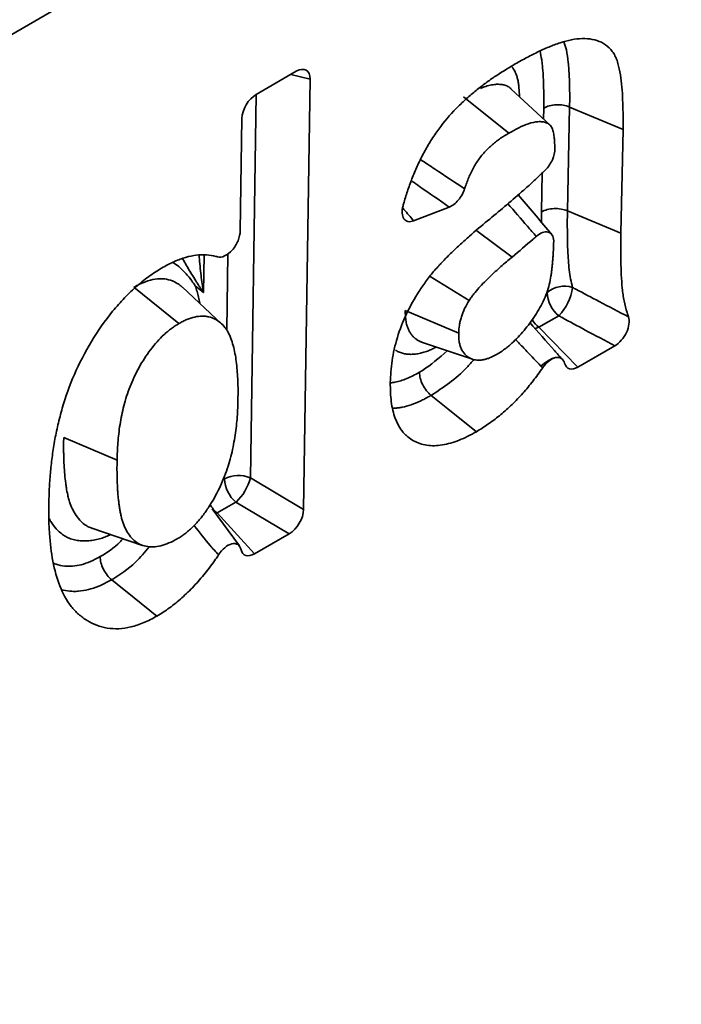
# Model space of a CAD drawing. Units: millimetres. Extents: x 8 to 418, y -69 to 291.
# Drawn here: x 315 to 317, y 107 to 110 of the extents above; entities that cross this region are included whole.
import ezdxf

# ---------------------------------------------------------------- set-up
doc = ezdxf.new("R2010")
doc.units = ezdxf.units.MM

msp = doc.modelspace()

# ---------------------------------------------------------------- linework, layer by layer
at = {"color": 7, "linetype": 'Continuous', "lineweight": 35}
for p, q in [((309.1347, 106.9935), (328.2467, 118.0266)), ((315.9313, 110.2065), (316.0727, 110.2881)), ((316.1216, 110.2599), (316.0984, 108.7406)), ((316.9687, 110.0976), (316.8306, 110.2265)), ((316.6635, 110.1978), (316.8233, 110.0697)), ((317.0379, 110.1618), (317.03, 109.7953)), ((317.0379, 110.1618), (317.2265, 110.0824)), ((315.8746, 109.7245), (315.8806, 110.1208)), ((317.2265, 110.0824), (317.2186, 109.7158)), ((316.6128, 109.8087), (316.4871, 109.76)), ((317.03, 109.7953), (317.2186, 109.7158)), ((316.5452, 109.5628), (316.6831, 109.4787)), ((315.4986, 109.5253), (315.6584, 109.3972)), ((315.8087, 109.3965), (315.6703, 109.5257)), ((315.7448, 109.5067), (315.7161, 109.5301)), ((316.4575, 109.4434), (316.6461, 109.3637)), ((316.9994, 109.4247), (316.9289, 109.384)), ((316.9289, 109.384), (317.0673, 109.2435)), ((316.5151, 109.3318), (316.6946, 109.2711)), ((317.1974, 109.3186), (317.0673, 109.2435)), ((315.2513, 108.9943), (315.4398, 108.9146)), ((315.9104, 108.8524), (316.0984, 108.7406)), ((315.8597, 108.7668), (315.7934, 108.7285)), ((316.0478, 108.655), (315.8597, 108.7668)), ((315.8718, 108.6123), (315.775, 108.7425)), ((315.7934, 108.7285), (315.9249, 108.584)), ((315.3507, 108.6744), (315.5299, 108.6138)), ((316.0478, 108.655), (315.9249, 108.584))]:
    msp.add_line(p, q, dxfattribs=at)
at = {"color": 8, "linetype": 'Continuous', "lineweight": 35}
for p, q in [((316.1216, 110.2599), (316.0533, 110.2769)), ((315.931, 110.2063), (315.9104, 108.8524)), ((316.9456, 110.1192), (316.9465, 110.1581)), ((316.9386, 109.7915), (316.9415, 109.9291)), ((316.9389, 109.7542), (316.9386, 109.7915)), ((316.7103, 109.7247), (316.8347, 109.6322)), ((315.7468, 109.6395), (315.7448, 109.5067)), ((315.8269, 109.3743), (315.831, 109.6429)), ((315.7864, 108.7262), (315.7934, 108.7285))]:
    msp.add_line(p, q, dxfattribs=at)
at = {"color": 8, "linetype": 'Continuous', "lineweight": 35, "flags": 128}
for points in [[(316.9145, 109.3796), (316.92, 109.3808), (316.9289, 109.384)], [(316.9362, 109.2471), (316.9494, 109.2579), (316.9629, 109.2668), (316.9762, 109.2734), (316.9884, 109.2772), (316.9988, 109.278), (317.0069, 109.2758), (317.0106, 109.273)]]:
    msp.add_lwpolyline(points, dxfattribs=at)
at = {"color": 7, "linetype": 'Continuous', "lineweight": 35, "flags": 128}
for points in [[(316.5487, 109.1435), (316.6078, 109.0961), (316.7085, 109.0154)], [(315.4209, 108.4924), (315.4397, 108.4773), (315.5001, 108.4289), (315.5806, 108.3643)]]:
    msp.add_lwpolyline(points, dxfattribs=at)
at = {"color": 7, "linetype": 'Continuous', "lineweight": 35}
for centre, radius, start, end in [((317.0191, 109.4369), 0.0923, 71.5168, 131.0316), ((316.8734, 109.5485), 0.1767, 315.4869, 352.1688), ((317.0698, 109.5109), 0.1114, 182.271, 230.7836), ((315.8687, 108.7507), 0.1099, 67.7469, 116.9892), ((315.9301, 108.853), 0.1114, 182.271, 230.7836), ((315.7414, 108.8944), 0.1741, 312.817, 346.0233)]:
    msp.add_arc(centre, radius, start, end, dxfattribs=at)
at = {"color": 8, "linetype": 'Continuous', "lineweight": 35}
for centre, radius, start, end in [((316.9997, 109.4698), 0.1113, 211.866, 230.4599), ((315.8648, 108.8148), 0.1121, 210.3339, 230.4214)]:
    msp.add_arc(centre, radius, start, end, dxfattribs=at)
at = {"color": 7, "linetype": 'Continuous', "lineweight": 35}
for centre, major_axis, ratio, start_param, end_param in [((316.0702, 110.2285), (0.0377, 0.0632), 0.550367, 5.520887, 7.061525), ((315.9319, 110.1487), (0.0367, 0.0613), 0.584585, 0.809499, 2.350137), ((317.0693, 109.3029), (0.0372, 0.063), 0.554386, 2.653916, 3.917586), ((316.0471, 108.7128), (0.0367, 0.0613), 0.584585, 3.951092, 5.49173), ((315.9273, 108.6436), (0.0377, 0.0632), 0.550367, 2.636449, 3.919932)]:
    msp.add_ellipse(centre, major_axis=major_axis, ratio=ratio, start_param=start_param, end_param=end_param, dxfattribs=at)
for points, knots in [([(316.8408, 110.3111), (316.8545, 110.3189), (316.8683, 110.3268), (316.889, 110.3378), (316.8958, 110.3413), (316.9096, 110.3482), (316.9164, 110.3516), (316.937, 110.3617), (316.9507, 110.3681), (316.9779, 110.3794), (316.9914, 110.3844), (317.0182, 110.3929), (317.0315, 110.3966), (317.0575, 110.4018), (317.0702, 110.4032), (317.0948, 110.4037), (317.1067, 110.4028), (317.1293, 110.3985), (317.1401, 110.3952), (317.1601, 110.3854), (317.1692, 110.3791), (317.1813, 110.3672), (317.1851, 110.3629), (317.192, 110.3535), (317.1952, 110.3485), (317.1995, 110.3404), (317.2008, 110.3376), (317.2033, 110.3318), (317.2044, 110.3287), (317.2065, 110.3225), (317.2074, 110.3193), (317.2092, 110.3128), (317.21, 110.3095), (317.214, 110.2929), (317.2167, 110.2791), (317.2208, 110.2507), (317.2223, 110.236), (317.2244, 110.2061), (317.2251, 110.1909), (317.2262, 110.1603), (317.2265, 110.1449), (317.2268, 110.1138), (317.2266, 110.0981), (317.2265, 110.0824)], [0, 0, 0, 0, 0.0625, 0.0625, 0.09375, 0.09375, 0.125, 0.125, 0.1875, 0.1875, 0.25, 0.25, 0.3125, 0.3125, 0.375, 0.375, 0.4375, 0.4375, 0.5, 0.5, 0.5625, 0.5625, 0.59375, 0.59375, 0.625, 0.625, 0.640625, 0.640625, 0.65625, 0.65625, 0.671875, 0.671875, 0.6875, 0.6875, 0.75, 0.75, 0.8125, 0.8125, 0.875, 0.875, 0.9375, 0.9375, 1, 1, 1, 1]), ([(316.4497, 109.8133), (316.4509, 109.8174), (316.452, 109.8215), (316.4575, 109.8403), (316.4621, 109.855), (316.4721, 109.8845), (316.4775, 109.8993), (316.4893, 109.9287), (316.4955, 109.9434), (316.5088, 109.9727), (316.516, 109.9872), (316.5314, 110.0158), (316.5397, 110.0299), (316.557, 110.0574), (316.566, 110.0709), (316.5946, 110.11), (316.6154, 110.1341), (316.6476, 110.1673), (316.6586, 110.1778), (316.6808, 110.1979), (316.6921, 110.2075), (316.7146, 110.226), (316.726, 110.2349), (316.7488, 110.2519), (316.7603, 110.2601), (316.7947, 110.2834), (316.8178, 110.2973), (316.8408, 110.3111)], [0.1074791, 0.1074791, 0.1074791, 0.1074791, 0.125, 0.125, 0.1875, 0.1875, 0.25, 0.25, 0.3125, 0.3125, 0.375, 0.375, 0.4375, 0.4375, 0.5, 0.5, 0.625, 0.625, 0.6875, 0.6875, 0.75, 0.75, 0.8125, 0.8125, 0.875, 0.875, 1, 1, 1, 1]), ([(317.0379, 110.1618), (317.0242, 110.1676), (317.0074, 110.1704), (316.9741, 110.169), (316.9582, 110.1648), (316.9465, 110.1581)], [0, 0, 0, 0, 0.5, 0.5, 1, 1, 1, 1]), ([(316.9859, 110.0146), (316.9857, 110.021), (316.9854, 110.0273), (316.9847, 110.0399), (316.9842, 110.0462), (316.983, 110.0586), (316.9822, 110.0648), (316.9799, 110.0764), (316.9784, 110.082), (316.9751, 110.0892), (316.9738, 110.0915), (316.9709, 110.0954), (316.9693, 110.0972), (316.9657, 110.1004), (316.9639, 110.1019), (316.9599, 110.1044), (316.9578, 110.1055), (316.9512, 110.1081), (316.9465, 110.1091), (316.9365, 110.1102), (316.9314, 110.1103), (316.9155, 110.1092), (316.9043, 110.1068), (316.8702, 110.0954), (316.8466, 110.0825), (316.8233, 110.0697)], [0.1264367, 0.1264367, 0.1264367, 0.1264367, 0.1875, 0.1875, 0.25, 0.25, 0.3125, 0.3125, 0.375, 0.375, 0.40625, 0.40625, 0.4375, 0.4375, 0.46875, 0.46875, 0.5, 0.5, 0.5625, 0.5625, 0.625, 0.625, 0.75, 0.75, 1, 1, 1, 1]), ([(316.8233, 110.0697), (316.8136, 110.0638), (316.8039, 110.0579), (316.7894, 110.048), (316.7846, 110.0445), (316.775, 110.0371), (316.7703, 110.0332), (316.7608, 110.0251), (316.7561, 110.0209), (316.7469, 110.0121), (316.7423, 110.0075), (316.729, 109.993), (316.7205, 109.9824), (316.709, 109.9654), (316.7053, 109.9596), (316.6985, 109.9477), (316.6952, 109.9417), (316.6892, 109.9295), (316.6864, 109.9233), (316.681, 109.9109), (316.6785, 109.9047), (316.6737, 109.8923), (316.6715, 109.8861), (316.6686, 109.8776), (316.6678, 109.8754), (316.6671, 109.8731)], [0, 0, 0, 0, 0.125, 0.125, 0.1875, 0.1875, 0.25, 0.25, 0.3125, 0.3125, 0.375, 0.375, 0.5, 0.5, 0.5625, 0.5625, 0.625, 0.625, 0.6875, 0.6875, 0.75, 0.75, 0.8125, 0.8125, 0.8352165, 0.8352165, 0.8352165, 0.8352165]), ([(316.9523, 109.9395), (316.9623, 109.9494), (316.971, 109.9621), (316.9831, 109.9889), (316.9862, 110.0027), (316.9859, 110.0146)], [0, 0, 0, 0, 0.5, 0.5, 1, 1, 1, 1]), ([(316.748, 109.7602), (316.7682, 109.7767), (316.7883, 109.7934), (316.8285, 109.8274), (316.8485, 109.8446), (316.8785, 109.8708), (316.8885, 109.8796), (316.9083, 109.8975), (316.9182, 109.9066), (316.9329, 109.9207), (316.9378, 109.9254), (316.9459, 109.9333), (316.9491, 109.9364), (316.9523, 109.9395)], [0, 0, 0, 0, 0.25, 0.25, 0.5, 0.5, 0.625, 0.625, 0.75, 0.75, 0.8125, 0.8125, 0.8533654, 0.8533654, 0.8533654, 0.8533654]), ([(316.6671, 109.8731), (316.6625, 109.8589), (316.6547, 109.8448), (316.635, 109.8215), (316.6237, 109.8129), (316.6128, 109.8087)], [0, 0, 0, 0, 0.5, 0.5, 1, 1, 1, 1]), ([(316.9737, 109.7131), (316.9719, 109.7152), (316.9327, 109.7611), (316.8937, 109.8076), (316.8564, 109.8519)], [0, 0, 0, 0, 0.0463046, 1, 1, 1, 1]), ([(316.4871, 109.76), (316.4799, 109.7572), (316.473, 109.7563), (316.4612, 109.7587), (316.4561, 109.762), (316.4455, 109.7772), (316.4444, 109.7946), (316.4497, 109.8133)], [0, 0, 0, 0, 0.25, 0.25, 0.5, 0.5, 1, 1, 1, 1]), ([(317.03, 109.7953), (317.0163, 109.8011), (316.9995, 109.8039), (316.9662, 109.8025), (316.9503, 109.7982), (316.9386, 109.7915)], [0, 0, 0, 0, 0.5, 0.5, 1, 1, 1, 1]), ([(317.03, 109.7953), (317.0296, 109.7478), (317.0295, 109.7005), (317.0325, 109.6315), (317.0339, 109.6088), (317.0391, 109.565), (317.0432, 109.5443), (317.0484, 109.5244)], [0, 0, 0, 0, 0.5, 0.5, 0.75, 0.75, 1, 1, 1, 1]), ([(316.4046, 109.1888), (316.4052, 109.2015), (316.4057, 109.2141), (316.4076, 109.2398), (316.409, 109.2529), (316.4149, 109.2928), (316.4211, 109.3203), (316.4381, 109.3759), (316.4489, 109.4039), (316.4748, 109.459), (316.4899, 109.4861), (316.5149, 109.5248), (316.5237, 109.5373), (316.5374, 109.5556), (316.542, 109.5616), (316.5514, 109.5734), (316.5562, 109.5792), (316.566, 109.5904), (316.5709, 109.5959), (316.5784, 109.604), (316.5809, 109.6067), (316.586, 109.6121), (316.5885, 109.6148), (316.596, 109.6228), (316.6011, 109.6281), (316.6113, 109.6383), (316.6165, 109.6433), (316.6268, 109.6533), (316.632, 109.6582), (316.6424, 109.6681), (316.6476, 109.673), (316.6632, 109.6875), (316.6737, 109.697), (316.7054, 109.7247), (316.7267, 109.7424), (316.748, 109.7602)], [0, 0, 0, 0, 0.0625, 0.0625, 0.125, 0.125, 0.25, 0.25, 0.375, 0.375, 0.5, 0.5, 0.5625, 0.5625, 0.59375, 0.59375, 0.625, 0.625, 0.65625, 0.65625, 0.671875, 0.671875, 0.6875, 0.6875, 0.71875, 0.71875, 0.75, 0.75, 0.78125, 0.78125, 0.8125, 0.8125, 0.875, 0.875, 1, 1, 1, 1]), ([(315.7943, 109.633), (315.8017, 109.6309), (315.8105, 109.6318), (315.8287, 109.6399), (315.8384, 109.6472), (315.8551, 109.6663), (315.8622, 109.6779), (315.8719, 109.7018), (315.8744, 109.7137), (315.8746, 109.7245)], [0, 0, 0, 0, 0.25, 0.25, 0.5, 0.5, 0.75, 0.75, 1, 1, 1, 1]), ([(316.92, 109.7049), (316.9164, 109.7017), (316.9128, 109.6986), (316.8845, 109.674), (316.8596, 109.6531), (316.8347, 109.6322)], [0.427197, 0.427197, 0.427197, 0.427197, 0.5, 0.5, 1, 1, 1, 1]), ([(316.9816, 109.6891), (316.9813, 109.6974), (316.9794, 109.7045), (316.9727, 109.7153), (316.9678, 109.719), (316.9561, 109.722), (316.9493, 109.7213), (316.9347, 109.7159), (316.9272, 109.7112), (316.92, 109.7049)], [0, 0, 0, 0, 0.25, 0.25, 0.5, 0.5, 0.75, 0.75, 1, 1, 1, 1]), ([(317.2186, 109.7158), (317.2183, 109.6828), (317.2181, 109.6498), (317.219, 109.6012), (317.2196, 109.585), (317.2212, 109.5532), (317.2222, 109.5374), (317.2245, 109.5143), (317.2254, 109.5067), (317.2276, 109.4917), (317.2289, 109.4844), (317.2333, 109.463), (317.2369, 109.4492), (317.2424, 109.4308), (317.244, 109.4259), (317.2457, 109.421)], [0, 0, 0, 0, 0.25, 0.25, 0.375, 0.375, 0.5, 0.5, 0.5625, 0.5625, 0.625, 0.625, 0.75, 0.75, 0.7966716, 0.7966716, 0.7966716, 0.7966716]), ([(316.7816, 109.2888), (316.7894, 109.2937), (316.7972, 109.2986), (316.8088, 109.3069), (316.8126, 109.3098), (316.8203, 109.3159), (316.8241, 109.3191), (316.8431, 109.3357), (316.8577, 109.3509), (316.8786, 109.3752), (316.8855, 109.3835), (316.8988, 109.4007), (316.9052, 109.4095), (316.9176, 109.4277), (316.9235, 109.437), (316.9345, 109.4561), (316.9398, 109.4658), (316.9492, 109.4855), (316.9535, 109.4955), (316.9607, 109.5155), (316.9635, 109.5255), (316.9682, 109.5451), (316.97, 109.5548), (316.9724, 109.5692), (316.9732, 109.574), (316.9745, 109.5835), (316.9751, 109.5882), (316.9761, 109.5976), (316.9766, 109.6023), (316.9774, 109.6115), (316.9778, 109.6162), (316.9786, 109.6254), (316.979, 109.6301), (316.9797, 109.6393), (316.9799, 109.6438), (316.9809, 109.6621), (316.9813, 109.6757), (316.9816, 109.6891)], [0, 0, 0, 0, 0.0625, 0.0625, 0.09375, 0.09375, 0.125, 0.125, 0.25, 0.25, 0.3125, 0.3125, 0.375, 0.375, 0.4375, 0.4375, 0.5, 0.5, 0.5625, 0.5625, 0.625, 0.625, 0.6875, 0.6875, 0.71875, 0.71875, 0.75, 0.75, 0.78125, 0.78125, 0.8125, 0.8125, 0.84375, 0.84375, 0.875, 0.875, 0.9691706, 0.9691706, 0.9691706, 0.9691706]), ([(315.6029, 109.5964), (315.6162, 109.6036), (315.6295, 109.6107), (315.6559, 109.6225), (315.669, 109.6272), (315.6947, 109.6346), (315.7073, 109.6372), (315.7318, 109.6399), (315.7437, 109.6402), (315.7667, 109.6388), (315.7779, 109.6372), (315.7905, 109.634), (315.7924, 109.6335), (315.7943, 109.633)], [0, 0, 0, 0, 0.125, 0.125, 0.25, 0.25, 0.375, 0.375, 0.5, 0.5, 0.625, 0.625, 0.647508, 0.647508, 0.647508, 0.647508]), ([(316.8347, 109.6322), (316.8215, 109.621), (316.8082, 109.6098), (316.7885, 109.5923), (316.782, 109.5864), (316.7689, 109.5745), (316.7624, 109.5684), (316.7527, 109.5591), (316.7495, 109.5559), (316.7431, 109.5496), (316.7399, 109.5464), (316.7304, 109.5367), (316.724, 109.5301), (316.7116, 109.5164), (316.7056, 109.5093), (316.6983, 109.5), (316.6969, 109.4981), (316.694, 109.4943), (316.6926, 109.4924), (316.6885, 109.4866), (316.6858, 109.4826), (316.6831, 109.4787)], [0, 0, 0, 0, 0.25, 0.25, 0.375, 0.375, 0.5, 0.5, 0.5625, 0.5625, 0.625, 0.625, 0.75, 0.75, 0.875, 0.875, 0.90625, 0.90625, 0.9375, 0.9375, 1, 1, 1, 1]), ([(315.1986, 108.76), (315.1991, 108.7778), (315.1996, 108.7957), (315.2012, 108.8318), (315.2025, 108.85), (315.2059, 108.887), (315.2079, 108.9057), (315.2127, 108.9433), (315.2154, 108.9622), (315.2224, 109.0006), (315.2265, 109.0201), (315.2356, 109.0591), (315.2405, 109.0788), (315.2576, 109.138), (315.272, 109.178), (315.3065, 109.2571), (315.3268, 109.2961), (315.3719, 109.3713), (315.397, 109.4074), (315.4377, 109.4572), (315.4518, 109.4731), (315.4807, 109.5032), (315.4955, 109.5173), (315.5181, 109.5369), (315.5257, 109.5433), (315.541, 109.5554), (315.5487, 109.5612), (315.5641, 109.5721), (315.5719, 109.5772), (315.5874, 109.587), (315.5951, 109.5917), (315.6029, 109.5964)], [0, 0, 0, 0, 0.0625, 0.0625, 0.125, 0.125, 0.1875, 0.1875, 0.25, 0.25, 0.3125, 0.3125, 0.375, 0.375, 0.5, 0.5, 0.625, 0.625, 0.75, 0.75, 0.8125, 0.8125, 0.875, 0.875, 0.90625, 0.90625, 0.9375, 0.9375, 0.96875, 0.96875, 1, 1, 1, 1]), ([(315.7161, 109.5301), (315.716, 109.5303), (315.7119, 109.5365), (315.6996, 109.5542), (315.6823, 109.5755), (315.6611, 109.5951), (315.6477, 109.6068), (315.6382, 109.6123), (315.6361, 109.6135)], [0, 0, 0, 0, 0.005341, 0.182616, 0.53835, 0.717052, 0.937363, 1, 1, 1, 1]), ([(317.0484, 109.5244), (317.0523, 109.5224), (317.0561, 109.5204), (317.06, 109.5183), (317.0873, 109.5039), (317.1146, 109.4895), (317.142, 109.4751), (317.1765, 109.4569), (317.211, 109.4389), (317.2457, 109.421)], [0, 0, 0, 0, 0.000097211, 0.000097211, 0.000097211, 0.000783793, 0.000783793, 0.000783793, 0.001649085, 0.001649085, 0.001649085, 0.001649085]), ([(316.6831, 109.4787), (316.6775, 109.4693), (316.6719, 109.4598), (316.6625, 109.4404), (316.6586, 109.4304), (316.654, 109.4155), (316.6526, 109.4106), (316.6503, 109.4008), (316.6493, 109.396), (316.6472, 109.3819), (316.6466, 109.3728), (316.6461, 109.3637)], [0, 0, 0, 0, 0.25, 0.25, 0.5, 0.5, 0.625, 0.625, 0.75, 0.75, 1, 1, 1, 1]), ([(315.8667, 109.1305), (315.8668, 109.1413), (315.8669, 109.152), (315.8668, 109.1733), (315.8666, 109.1839), (315.8653, 109.2152), (315.8639, 109.2357), (315.8593, 109.2755), (315.8561, 109.2946), (315.8492, 109.3216), (315.8465, 109.3303), (315.8406, 109.3471), (315.8373, 109.3552), (315.8317, 109.3665), (315.8297, 109.3702), (315.8254, 109.3771), (315.8231, 109.3804), (315.8157, 109.3897), (315.8103, 109.3953), (315.7986, 109.4051), (315.7924, 109.4094), (315.7789, 109.4163), (315.7716, 109.4189), (315.7603, 109.4216), (315.7564, 109.4223), (315.7484, 109.4233), (315.7443, 109.4236), (315.7318, 109.4234), (315.723, 109.4223), (315.7051, 109.4183), (315.6959, 109.4154), (315.6819, 109.4095), (315.6772, 109.4073), (315.6678, 109.4024), (315.6631, 109.3998), (315.6584, 109.3972)], [0, 0, 0, 0, 0.0625, 0.0625, 0.125, 0.125, 0.25, 0.25, 0.375, 0.375, 0.4375, 0.4375, 0.5, 0.5, 0.53125, 0.53125, 0.5625, 0.5625, 0.625, 0.625, 0.6875, 0.6875, 0.75, 0.75, 0.78125, 0.78125, 0.8125, 0.8125, 0.875, 0.875, 0.9375, 0.9375, 0.96875, 0.96875, 1, 1, 1, 1]), ([(317.1974, 109.3186), (317.1626, 109.337), (317.1279, 109.3555), (317.0933, 109.3741), (317.0658, 109.3888), (317.0384, 109.4036), (317.011, 109.4184), (317.0071, 109.4205), (317.0033, 109.4226), (316.9994, 109.4247)], [0, 0, 0, 0, 0.000868607, 0.000868607, 0.000868607, 0.001557617, 0.001557617, 0.001557617, 0.001655178, 0.001655178, 0.001655178, 0.001655178]), ([(317.2457, 109.421), (317.2481, 109.4138), (317.2487, 109.4051), (317.2463, 109.3861), (317.2432, 109.3757), (317.2338, 109.3557), (317.2275, 109.3461), (317.2133, 109.3299), (317.2054, 109.3232), (317.1974, 109.3186)], [0, 0, 0, 0, 0.25, 0.25, 0.5, 0.5, 0.75, 0.75, 1, 1, 1, 1]), ([(315.6584, 109.3972), (315.6539, 109.3945), (315.6495, 109.3918), (315.6407, 109.3862), (315.6363, 109.3832), (315.6275, 109.3767), (315.6231, 109.3733), (315.6144, 109.3661), (315.6101, 109.3623), (315.5973, 109.3506), (315.589, 109.3421), (315.5729, 109.3241), (315.5652, 109.3146), (315.5502, 109.2949), (315.5431, 109.2846), (315.5296, 109.2636), (315.5232, 109.2528), (315.5112, 109.2309), (315.5055, 109.2198), (315.495, 109.1973), (315.4901, 109.186), (315.481, 109.1633), (315.477, 109.152), (315.4699, 109.1294), (315.4668, 109.1181), (315.4581, 109.0844), (315.4536, 109.0623), (315.4466, 109.0187), (315.4441, 108.9974), (315.4417, 108.9659), (315.4411, 108.9555), (315.4403, 108.935), (315.44, 108.9248), (315.4398, 108.9146)], [0, 0, 0, 0, 0.03125, 0.03125, 0.0625, 0.0625, 0.09375, 0.09375, 0.125, 0.125, 0.1875, 0.1875, 0.25, 0.25, 0.3125, 0.3125, 0.375, 0.375, 0.4375, 0.4375, 0.5, 0.5, 0.5625, 0.5625, 0.625, 0.625, 0.75, 0.75, 0.875, 0.875, 0.9375, 0.9375, 1, 1, 1, 1]), ([(317.0106, 109.273), (317.002, 109.2825), (316.9642, 109.3245), (316.9263, 109.3676), (316.897, 109.401)], [0, 0, 0, 0, 0.225628, 1, 1, 1, 1]), ([(316.6461, 109.3637), (316.6463, 109.3536), (316.6464, 109.3434), (316.6485, 109.3296), (316.6495, 109.3252), (316.652, 109.3169), (316.6534, 109.313), (316.6584, 109.3016), (316.6624, 109.2949), (316.6722, 109.2837), (316.678, 109.2793), (316.6906, 109.2722), (316.6975, 109.2697), (316.7087, 109.268), (316.7126, 109.2678), (316.7206, 109.2679), (316.7247, 109.2683), (316.7331, 109.2694), (316.7374, 109.2703), (316.746, 109.2725), (316.7503, 109.2739), (316.7636, 109.2792), (316.7726, 109.284), (316.7816, 109.2888)], [0, 0, 0, 0, 0.125, 0.125, 0.1875, 0.1875, 0.25, 0.25, 0.375, 0.375, 0.5, 0.5, 0.625, 0.625, 0.6875, 0.6875, 0.75, 0.75, 0.8125, 0.8125, 0.875, 0.875, 1, 1, 1, 1]), ([(317.0201, 109.2569), (317.018, 109.2646), (317.014, 109.2705), (317.0031, 109.2775), (316.9962, 109.2785), (316.9808, 109.2754), (316.9725, 109.2711), (316.9565, 109.2585), (316.9489, 109.2502), (316.9423, 109.2407)], [0, 0, 0, 0, 0.25, 0.25, 0.5, 0.5, 0.75, 0.75, 1, 1, 1, 1]), ([(316.9423, 109.2407), (316.941, 109.2388), (316.9397, 109.2369), (316.9274, 109.2193), (316.916, 109.2039), (316.8926, 109.1742), (316.8804, 109.1598), (316.8554, 109.1324), (316.8426, 109.1193), (316.8166, 109.0945), (316.8033, 109.0828), (316.7765, 109.0609), (316.763, 109.0507), (316.7358, 109.0321), (316.7222, 109.0237), (316.7085, 109.0154)], [0.235029, 0.235029, 0.235029, 0.235029, 0.25, 0.25, 0.375, 0.375, 0.5, 0.5, 0.625, 0.625, 0.75, 0.75, 0.875, 0.875, 1, 1, 1, 1]), ([(316.9423, 109.2407), (316.9423, 109.2407), (316.9423, 109.2407), (316.9423, 109.2407), (316.9403, 109.2429), (316.9383, 109.245), (316.9362, 109.2471)], [-0.0000000475, -0.0000000475, -0.0000000475, -0.0000000475, 0, 0, 0, 0.00006851004, 0.00006851004, 0.00006851004, 0.00006851004]), ([(316.5487, 109.1435), (316.537, 109.1528), (316.5265, 109.1662), (316.5116, 109.1961), (316.5076, 109.212), (316.5078, 109.2253)], [0, 0, 0, 0, 0.5, 0.5, 1, 1, 1, 1]), ([(316.7085, 109.0154), (316.6983, 109.0098), (316.6881, 109.0043), (316.6677, 108.994), (316.6575, 108.9894), (316.6273, 108.9773), (316.6075, 108.9719), (316.5789, 108.9671), (316.5694, 108.966), (316.5512, 108.9655), (316.5423, 108.9662), (316.5167, 108.9701), (316.5008, 108.9753), (316.4794, 108.9874), (316.4726, 108.9921), (316.463, 109), (316.4599, 109.0028), (316.454, 109.0087), (316.4512, 109.0118), (316.4431, 109.0218), (316.4383, 109.0292), (316.4296, 109.045), (316.4256, 109.0534), (316.4189, 109.0712), (316.4161, 109.0807), (316.4114, 109.1005), (316.4096, 109.1109), (316.4068, 109.1322), (316.4058, 109.1432), (316.4048, 109.1657), (316.4047, 109.1773), (316.4046, 109.1888)], [0, 0, 0, 0, 0.0625, 0.0625, 0.125, 0.125, 0.25, 0.25, 0.3125, 0.3125, 0.375, 0.375, 0.5, 0.5, 0.5625, 0.5625, 0.59375, 0.59375, 0.625, 0.625, 0.6875, 0.6875, 0.75, 0.75, 0.8125, 0.8125, 0.875, 0.875, 0.9375, 0.9375, 1, 1, 1, 1]), ([(315.6522, 108.6369), (315.6567, 108.6396), (315.6612, 108.6423), (315.6702, 108.6481), (315.6747, 108.6513), (315.6835, 108.6582), (315.6879, 108.6619), (315.6967, 108.6695), (315.701, 108.6733), (315.7096, 108.6814), (315.7139, 108.6857), (315.7221, 108.6946), (315.7262, 108.6992), (315.7342, 108.7087), (315.7381, 108.7135), (315.7458, 108.7234), (315.7495, 108.7285), (315.7567, 108.7389), (315.7602, 108.7442), (315.767, 108.7549), (315.7704, 108.7603), (315.7802, 108.7765), (315.7865, 108.7876), (315.7983, 108.81), (315.8037, 108.8214), (315.8138, 108.8443), (315.8185, 108.8558), (315.8271, 108.8788), (315.831, 108.8903), (315.8378, 108.9132), (315.8409, 108.9247), (315.8464, 108.9473), (315.8488, 108.9586), (315.8532, 108.981), (315.8551, 108.9921), (315.8601, 109.0251), (315.8625, 109.0467), (315.8649, 109.0786), (315.8654, 109.0891), (315.8662, 109.1099), (315.8664, 109.1202), (315.8667, 109.1305)], [0, 0, 0, 0, 0.03125, 0.03125, 0.0625, 0.0625, 0.09375, 0.09375, 0.125, 0.125, 0.15625, 0.15625, 0.1875, 0.1875, 0.21875, 0.21875, 0.25, 0.25, 0.28125, 0.28125, 0.3125, 0.3125, 0.375, 0.375, 0.4375, 0.4375, 0.5, 0.5, 0.5625, 0.5625, 0.625, 0.625, 0.6875, 0.6875, 0.75, 0.75, 0.875, 0.875, 0.9375, 0.9375, 1, 1, 1, 1]), ([(315.4398, 108.9146), (315.4396, 108.9034), (315.4394, 108.8923), (315.4395, 108.8701), (315.4397, 108.8592), (315.4402, 108.8429), (315.4404, 108.8375), (315.4408, 108.8266), (315.441, 108.8212), (315.4416, 108.8105), (315.4419, 108.8051), (315.4427, 108.7946), (315.4432, 108.7894), (315.4443, 108.779), (315.4448, 108.7738), (315.446, 108.7635), (315.4466, 108.7584), (315.448, 108.7482), (315.4488, 108.7432), (315.4505, 108.7334), (315.4514, 108.7285), (315.4535, 108.7189), (315.4546, 108.7141), (315.457, 108.7048), (315.4584, 108.7003), (315.4629, 108.6872), (315.4664, 108.6789), (315.4743, 108.6633), (315.4787, 108.6561), (315.4886, 108.6428), (315.494, 108.6368), (315.5058, 108.6262), (315.5123, 108.6217), (315.5264, 108.6147), (315.534, 108.6122), (315.5581, 108.6076), (315.5758, 108.6081), (315.6038, 108.6149), (315.6134, 108.6182), (315.6327, 108.6266), (315.6425, 108.6318), (315.6522, 108.6369)], [0, 0, 0, 0, 0.0625, 0.0625, 0.125, 0.125, 0.15625, 0.15625, 0.1875, 0.1875, 0.21875, 0.21875, 0.25, 0.25, 0.28125, 0.28125, 0.3125, 0.3125, 0.34375, 0.34375, 0.375, 0.375, 0.40625, 0.40625, 0.4375, 0.4375, 0.5, 0.5, 0.5625, 0.5625, 0.625, 0.625, 0.6875, 0.6875, 0.75, 0.75, 0.875, 0.875, 0.9375, 0.9375, 1, 1, 1, 1]), ([(315.5806, 108.3643), (315.5729, 108.3601), (315.5651, 108.356), (315.5496, 108.3481), (315.5418, 108.3444), (315.5188, 108.3345), (315.5035, 108.3295), (315.4738, 108.3223), (315.4594, 108.3203), (315.4314, 108.3192), (315.4179, 108.32), (315.379, 108.3261), (315.3554, 108.3354), (315.3235, 108.3551), (315.3135, 108.3625), (315.2945, 108.3791), (315.2856, 108.3883), (315.2614, 108.4192), (315.2484, 108.4437), (315.2272, 108.4974), (315.2191, 108.5268), (315.2073, 108.5891), (315.2033, 108.6217), (315.1998, 108.6725), (315.1991, 108.6897), (315.1985, 108.7246), (315.1986, 108.7423), (315.1986, 108.76)], [0, 0, 0, 0, 0.03125, 0.03125, 0.0625, 0.0625, 0.125, 0.125, 0.1875, 0.1875, 0.25, 0.25, 0.375, 0.375, 0.4375, 0.4375, 0.5, 0.5, 0.625, 0.625, 0.75, 0.75, 0.875, 0.875, 0.9375, 0.9375, 1, 1, 1, 1]), ([(315.8775, 108.5984), (315.8754, 108.6065), (315.8715, 108.6128), (315.8603, 108.6202), (315.853, 108.6213), (315.8369, 108.6175), (315.8282, 108.6127), (315.8118, 108.599), (315.8041, 108.59), (315.7976, 108.58)], [0, 0, 0, 0, 0.25, 0.25, 0.5, 0.5, 0.75, 0.75, 1, 1, 1, 1]), ([(315.7976, 108.58), (315.7944, 108.5751), (315.7912, 108.5703), (315.782, 108.5569), (315.776, 108.5484), (315.7636, 108.5318), (315.7572, 108.5237), (315.7379, 108.4998), (315.7245, 108.4844), (315.697, 108.4554), (315.6829, 108.4418), (315.6614, 108.4226), (315.6542, 108.4164), (315.6396, 108.4044), (315.6323, 108.3987), (315.6176, 108.388), (315.6103, 108.383), (315.5955, 108.3734), (315.588, 108.3689), (315.5806, 108.3643)], [0.3402384, 0.3402384, 0.3402384, 0.3402384, 0.375, 0.375, 0.4375, 0.4375, 0.5, 0.5, 0.625, 0.625, 0.75, 0.75, 0.8125, 0.8125, 0.875, 0.875, 0.9375, 0.9375, 1, 1, 1, 1]), ([(315.4209, 108.4924), (315.4092, 108.5018), (315.3987, 108.5152), (315.3838, 108.545), (315.3798, 108.5609), (315.3801, 108.5743)], [0, 0, 0, 0, 0.5, 0.5, 1, 1, 1, 1])]:
    msp.add_open_spline(points, degree=3, knots=knots, dxfattribs=at)
at = {"color": 8, "linetype": 'Continuous', "lineweight": 35}
for points, knots in [([(317.0176, 110.3924), (317.0208, 110.383), (317.0282, 110.3606), (317.0325, 110.3264), (317.0352, 110.2942), (317.0367, 110.2661), (317.0378, 110.2355), (317.0383, 110.2001), (317.0381, 110.1753), (317.0379, 110.1618)], [0, 0, 0, 0, 0.145555, 0.343657, 0.452698, 0.561725, 0.698588, 0.835516, 1, 1, 1, 1]), ([(316.9465, 110.1581), (316.9466, 110.1709), (316.9469, 110.2052), (316.9459, 110.243), (316.9442, 110.2803), (316.9426, 110.3035), (316.939, 110.3328), (316.9355, 110.3491), (316.9333, 110.3592)], [0, 0, 0, 0, 0.182508, 0.487022, 0.548006, 0.731138, 0.834256, 1, 1, 1, 1]), ([(316.8325, 110.3052), (316.8328, 110.3048), (316.8357, 110.302), (316.8425, 110.2926), (316.8495, 110.2784), (316.8544, 110.261), (316.8567, 110.2486), (316.8582, 110.2376), (316.8599, 110.222), (316.8606, 110.2086), (316.861, 110.1982)], [0, 0, 0, 0, 0.016159, 0.128569, 0.357816, 0.474813, 0.613233, 0.682673, 0.75162, 1, 1, 1, 1]), ([(316.8314, 110.2257), (316.8304, 110.2266), (316.826, 110.2311), (316.8185, 110.2357), (316.8076, 110.2398), (316.7977, 110.2416), (316.7853, 110.2423), (316.7708, 110.2416), (316.7523, 110.238), (316.7358, 110.233), (316.726, 110.2289), (316.7233, 110.2277)], [0, 0, 0, 0, 0.039648, 0.183755, 0.256806, 0.383216, 0.468273, 0.596819, 0.76508, 0.935152, 1, 1, 1, 1]), ([(316.5114, 109.9761), (316.528, 109.9651), (316.5797, 109.9306), (316.6317, 109.8964), (316.6671, 109.8731)], [0, 0, 0, 0, 0.319935, 1, 1, 1, 1]), ([(316.6128, 109.8087), (316.5778, 109.8329), (316.5342, 109.863), (316.4908, 109.8933), (316.4823, 109.8992)], [0, 0, 0, 0, 0.803999, 1, 1, 1, 1]), ([(316.4481, 109.8061), (316.4497, 109.8042), (316.4627, 109.7888), (316.4757, 109.7734), (316.4871, 109.76)], [0, 0, 0, 0, 0.126437, 1, 1, 1, 1]), ([(316.92, 109.7049), (316.9096, 109.7168), (316.8762, 109.7554), (316.8426, 109.7939), (316.8194, 109.8205)], [0, 0, 0, 0, 0.311021, 1, 1, 1, 1]), ([(315.7448, 109.5067), (315.7446, 109.5069), (315.7422, 109.5105), (315.7374, 109.5177), (315.7306, 109.528), (315.724, 109.5383), (315.7148, 109.5526), (315.7033, 109.571), (315.6901, 109.5929), (315.6792, 109.6117), (315.6733, 109.6227), (315.6711, 109.6269)], [0, 0, 0, 0, 0.004635, 0.086755, 0.168881, 0.251029, 0.333184, 0.517394, 0.701708, 0.886447, 1, 1, 1, 1]), ([(315.7294, 109.6393), (315.7295, 109.6369), (315.7303, 109.6239), (315.7326, 109.5998), (315.7361, 109.5683), (315.7401, 109.5375), (315.7431, 109.5172), (315.7447, 109.5069), (315.7448, 109.5067)], [0, 0, 0, 0, 0.056594, 0.304666, 0.552893, 0.773297, 0.99378, 1, 1, 1, 1]), ([(315.671, 109.5247), (315.6683, 109.5272), (315.6615, 109.5336), (315.6455, 109.544), (315.6232, 109.5527), (315.6002, 109.556), (315.5761, 109.5549), (315.5487, 109.5494), (315.5201, 109.5372), (315.5032, 109.5279), (315.4986, 109.5253)], [0, 0, 0, 0, 0.066582, 0.169465, 0.351828, 0.504251, 0.573109, 0.749952, 0.930994, 1, 1, 1, 1]), ([(315.7161, 109.5301), (315.7182, 109.5237), (315.7214, 109.5142), (315.725, 109.5009), (315.7283, 109.4874), (315.7307, 109.4764), (315.7319, 109.4686), (315.732, 109.4681)], [0, 0, 0, 0, 0.324049, 0.486284, 0.648113, 0.974731, 1, 1, 1, 1]), ([(316.4575, 109.4434), (316.4576, 109.4364), (316.4578, 109.4249), (316.4595, 109.4071), (316.4622, 109.3947), (316.4661, 109.383), (316.4701, 109.3735), (316.4758, 109.363), (316.4815, 109.3552), (316.4877, 109.3486), (316.4931, 109.3439), (316.5003, 109.339), (316.5074, 109.3347), (316.5136, 109.3326), (316.5164, 109.3317)], [0, 0, 0, 0, 0.125675, 0.209898, 0.337536, 0.382769, 0.47357, 0.565544, 0.658817, 0.705715, 0.790401, 0.836247, 0.928256, 1, 1, 1, 1]), ([(316.5671, 109.3142), (316.5662, 109.3138), (316.5606, 109.3108), (316.5504, 109.3058), (316.5352, 109.2993), (316.5191, 109.2941), (316.5023, 109.2905), (316.4856, 109.2885), (316.4694, 109.2884), (316.4542, 109.2904), (316.4403, 109.2946), (316.4301, 109.2989), (316.4248, 109.3024), (316.4235, 109.3033)], [0, 0, 0, 0, 0.01603, 0.10317, 0.19075, 0.300044, 0.409318, 0.518571, 0.635878, 0.745029, 0.854176, 0.963303, 1, 1, 1, 1]), ([(316.9362, 109.2471), (316.9281, 109.2558), (316.9117, 109.273), (316.8854, 109.3006), (316.8639, 109.3232), (316.8505, 109.3372), (316.8471, 109.3408)], [0, 0, 0, 0, 0.276829, 0.553662, 0.88537, 1, 1, 1, 1]), ([(316.5078, 109.2253), (316.5113, 109.2275), (316.5444, 109.2475), (316.5767, 109.2759), (316.6056, 109.3012)], [0, 0, 0, 0, 0.105883, 1, 1, 1, 1]), ([(316.7002, 109.2702), (316.6917, 109.2605), (316.645, 109.2065), (316.5921, 109.1719), (316.5487, 109.1435)], [0, 0, 0, 0, 0.180851, 1, 1, 1, 1]), ([(316.4046, 109.1873), (316.4101, 109.1881), (316.4222, 109.1898), (316.4417, 109.1948), (316.463, 109.2025), (316.4851, 109.213), (316.5001, 109.2211), (316.5078, 109.2253)], [0, 0, 0, 0, 0.166297, 0.371012, 0.57577, 0.78047, 1, 1, 1, 1]), ([(316.5487, 109.1435), (316.5467, 109.1424), (316.5393, 109.1383), (316.5265, 109.1315), (316.5049, 109.1207), (316.4779, 109.1096), (316.4521, 109.1027), (316.4328, 109.0996), (316.4213, 109.0979), (316.4147, 109.0982), (316.4123, 109.0983)], [0, 0, 0, 0, 0.042939, 0.157497, 0.272075, 0.503281, 0.737184, 0.839499, 0.941821, 1, 1, 1, 1]), ([(315.2513, 108.9943), (315.2511, 108.9863), (315.2509, 108.9703), (315.2509, 108.9489), (315.2516, 108.9244), (315.2524, 108.8967), (315.2547, 108.8643), (315.2576, 108.8379), (315.261, 108.8137), (315.2647, 108.7946), (315.2694, 108.7756), (315.2754, 108.7575), (315.2828, 108.7406), (315.2936, 108.7213), (315.3068, 108.7036), (315.3228, 108.689), (315.3376, 108.6794), (315.3471, 108.6759), (315.3518, 108.6741)], [0, 0, 0, 0, 0.057721, 0.115456, 0.156608, 0.238979, 0.321481, 0.404167, 0.445578, 0.515483, 0.562382, 0.609664, 0.681205, 0.72922, 0.818131, 0.896455, 0.949364, 1, 1, 1, 1]), ([(315.4167, 108.6521), (315.4145, 108.651), (315.4059, 108.6469), (315.3911, 108.6413), (315.3712, 108.6351), (315.3505, 108.631), (315.3295, 108.6291), (315.3088, 108.6297), (315.2892, 108.633), (315.2708, 108.6388), (315.2543, 108.6472), (315.2389, 108.6582), (315.2221, 108.6745), (315.2085, 108.692), (315.2011, 108.7062), (315.199, 108.7105)], [0, 0, 0, 0, 0.023621, 0.089996, 0.157955, 0.238131, 0.318305, 0.398476, 0.484899, 0.565072, 0.645253, 0.725426, 0.811952, 0.944169, 1, 1, 1, 1]), ([(315.7976, 108.58), (315.7976, 108.58), (315.788, 108.591), (315.7586, 108.6245), (315.7308, 108.6601), (315.7121, 108.6841)], [0, 0, 0, 0, 0.000046, 0.326746, 1, 1, 1, 1]), ([(315.3801, 108.5743), (315.4044, 108.5889), (315.4323, 108.6056), (315.4568, 108.6338), (315.46, 108.6375)], [0, 0, 0, 0, 0.870011, 1, 1, 1, 1]), ([(315.5532, 108.6092), (315.5375, 108.5902), (315.4966, 108.5408), (315.4497, 108.5109), (315.4209, 108.4924)], [0, 0, 0, 0, 0.3835862, 1, 1, 1, 1]), ([(315.2154, 108.5508), (315.2185, 108.5496), (315.231, 108.5445), (315.2533, 108.5404), (315.283, 108.5398), (315.3132, 108.5448), (315.346, 108.5562), (315.3686, 108.5682), (315.3801, 108.5743)], [0, 0, 0, 0, 0.067649, 0.276773, 0.446855, 0.625738, 0.810814, 1, 1, 1, 1]), ([(315.4209, 108.4924), (315.4175, 108.4906), (315.4082, 108.4856), (315.3927, 108.4776), (315.3685, 108.4666), (315.3383, 108.4566), (315.3095, 108.452), (315.2879, 108.4514), (315.2674, 108.4523), (315.253, 108.4553), (315.2434, 108.4574)], [0, 0, 0, 0, 0.052524, 0.147365, 0.242242, 0.435412, 0.632044, 0.723668, 0.815287, 1, 1, 1, 1])]:
    msp.add_open_spline(points, degree=3, knots=knots, dxfattribs=at)

doc.saveas('drawing.dxf')
